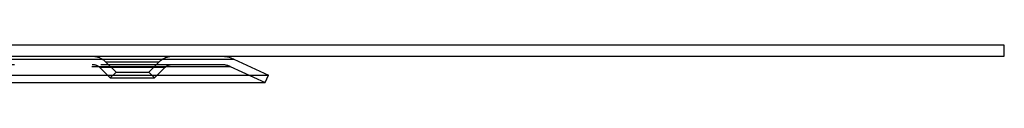
# Model space of a CAD drawing. Extents: x 0 to 500, y 0 to 886.
# Drawn here: x 319 to 500, y 879 to 886 of the extents above; entities that cross this region are included whole.
import ezdxf

# ---------------------------------------------------------------- set-up
doc = ezdxf.new("R2010")
doc.units = 0
doc.header["$LTSCALE"] = 10
doc.linetypes.add('VERDECKT2', pattern=[4.7625, 3.175, -1.5875])
doc.layers.get('0').update_dxf_attribs({"linetype": 'CONTINUOUS'})

# ---------------------------------------------------------------- blocks, each defined once
blk = doc.blocks.new('A$C2EE22366')
at = {"color": 3, "linetype": 'CONTINUOUS', "extrusion": (0, 1, 0)}
for p, q in [((986.7, 297.57), (486.7, 297.57)), ((986.7, 295.57), (986.7, 297.57)), ((486.7, 295.57), (986.7, 295.57)), ((628.1, 295.05), (845.3, 295.05)), ((845.3, 295.05), (851.7, 292.07)), ((621.7, 292.07), (851.7, 292.07)), ((851.06, 290.71), (851.7, 292.07)), ((622.33, 290.71), (851.06, 290.71))]:
    blk.add_line(p, q, dxfattribs=at)
at = {"color": 1, "linetype": 'VERDECKT2', "extrusion": (0, 1, 0)}
for p, q in [((821.78, 294.54), (831.61, 294.54)), ((823.7, 292.63), (821.78, 294.54)), ((829.7, 292.63), (831.61, 294.54)), ((628.73, 293.69), (844.66, 293.69)), ((630.42, 294.07), (842.97, 294.07)), ((832.67, 293.48), (820.72, 293.48)), ((822.64, 291.57), (820.72, 293.48)), ((830.76, 291.57), (832.67, 293.48)), ((844.66, 293.69), (851.06, 290.71)), ((823.7, 292.63), (822.64, 291.57)), ((822.64, 291.57), (830.76, 291.57)), ((823.7, 292.63), (829.7, 292.63)), ((829.7, 292.63), (830.76, 291.57))]:
    blk.add_line(p, q, dxfattribs=at)
at = {"color": 1, "linetype": 'VERDECKT2', "extrusion": (0, 0, -1)}
for centre, radius, start, end in [((-819.31, 292.07), 3.5, 90, 135), ((-834.09, 292.07), 3.5, 45, 90), ((-819.31, 292.07), 2, 90, 135), ((-834.09, 292.07), 2, 45, 90), ((-842.97, 290.07), 4, 90, 115)]:
    blk.add_arc(centre, radius, start, end, dxfattribs=at)
at = {"color": 3, "linetype": 'CONTINUOUS', "extrusion": (0, 0, -1)}
blk.add_arc((-842.97, 290.07), 5.5, 90, 115, dxfattribs=at)

msp = doc.modelspace()

# ---------------------------------------------------------------- block references
msp.add_blockref('A$C2EE22366', (-486.7, 588.65))

doc.saveas('drawing.dxf')
